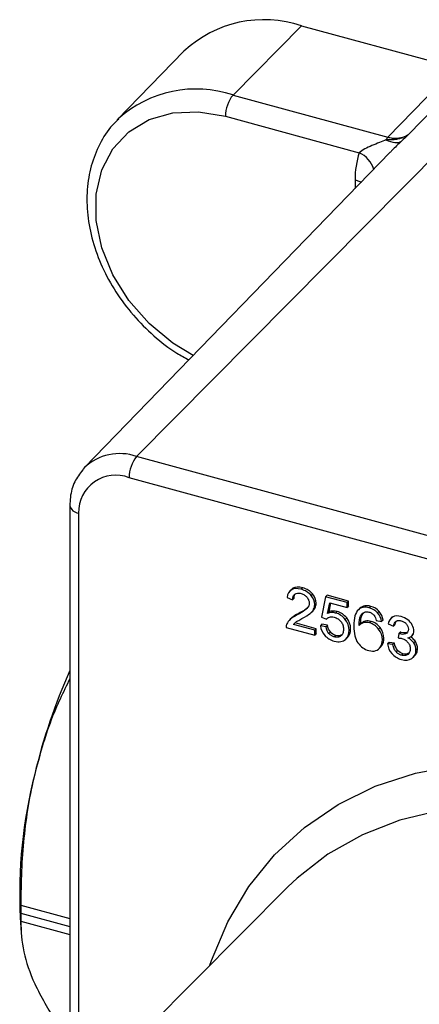
# Paper-space layout '_Trimetric' of a CAD drawing. Units: millimetres. Extents: x -102 to 68, y -119 to 494.
# Drawn here: x -55 to -31, y 422 to 482 of the extents above; entities that cross this region are included whole.
import ezdxf

# ---------------------------------------------------------------- set-up
doc = ezdxf.new("R2010")
doc.units = ezdxf.units.MM

psp = doc.layouts.new('_Trimetric')

# ---------------------------------------------------------------- linework, layer by layer
at = {"color": 7, "linetype": 'Continuous', "lineweight": 25}
for p, q in [((-38.162, 482.12), (-42.37, 477.877)), ((-38.162, 482.12), (-29.227, 479.691)), ((-45.379, 480.569), (-49.476, 476.35)), ((-42.37, 477.877), (-32.862, 475.293)), ((-42.829, 476.573), (-34.619, 474.341)), ((-29.137, 475.031), (-48.288, 455.725)), ((-32.715, 474.367), (-51.487, 455.037)), ((-34.881, 472.683), (-34.881, 472.137)), ((11.853, 439.38), (-48.288, 455.725)), ((-51.487, 455.037), (-51.591, 454.924)), ((11.394, 438.076), (-48.746, 454.42)), ((-52.385, 452.71), (-52.385, 415.946)), ((-51.851, 452.255), (-51.851, 416.479)), ((-38.772, 447.585), (-38.889, 447.471)), ((-38.694, 447.641), (-38.787, 447.55)), ((-38.694, 447.641), (-38.768, 447.558)), ((-38.091, 447.668), (-38.184, 447.577)), ((-37.486, 447.299), (-37.58, 447.208)), ((-36.596, 447.216), (-36.689, 447.125)), ((-35.277, 446.858), (-36.596, 447.216)), ((-39.046, 447.068), (-38.711, 446.943)), ((-38.618, 447.034), (-38.711, 446.943)), ((-37.264, 446.73), (-37.357, 446.638)), ((-36.689, 447.125), (-36.946, 445.874)), ((-35.37, 446.767), (-36.689, 447.125)), ((-36.572, 446.1), (-36.429, 446.753)), ((-36.478, 446.192), (-36.359, 446.734)), ((-36.429, 446.753), (-35.37, 446.465)), ((-35.277, 446.858), (-35.37, 446.767)), ((-35.37, 446.465), (-35.37, 446.767)), ((-35.277, 446.556), (-35.277, 446.858)), ((-38.335, 446.104), (-38.429, 446.012)), ((-37.751, 446.488), (-37.844, 446.397)), ((-37.576, 446.152), (-37.46, 446.266)), ((-37.329, 446.444), (-37.422, 446.353)), ((-36.478, 446.192), (-36.572, 446.1)), ((-35.977, 446.217), (-36.07, 446.126)), ((-35.277, 446.556), (-35.37, 446.465)), ((-34.58, 446.419), (-34.673, 446.328)), ((-34.448, 446.017), (-34.542, 445.926)), ((-34.448, 446.017), (-34.366, 446.133)), ((-33.912, 446.533), (-34.005, 446.441)), ((-33.4, 446.223), (-33.494, 446.132)), ((-38.792, 445.804), (-38.908, 445.69)), ((-38.762, 445.83), (-38.856, 445.739)), ((-38.762, 445.83), (-38.8, 445.789)), ((-38.562, 445.518), (-38.655, 445.427)), ((-37.354, 445.073), (-38.655, 445.427)), ((-37.26, 445.164), (-38.562, 445.518)), ((-36.911, 445.439), (-37.004, 445.348)), ((-36.946, 445.874), (-36.64, 445.753)), ((-36.569, 445.374), (-36.911, 445.439)), ((-35.391, 445.824), (-35.484, 445.733)), ((-34.485, 445.506), (-34.602, 445.392)), ((-34.252, 445.627), (-34.346, 445.536)), ((-33.896, 445.614), (-33.989, 445.523)), ((-33.576, 445.66), (-33.252, 445.597)), ((-33.159, 445.688), (-33.252, 445.597)), ((-32.847, 445.46), (-32.521, 445.315)), ((-32.574, 445.904), (-32.69, 445.79)), ((-32.428, 445.407), (-32.521, 445.315)), ((-32.428, 445.407), (-32.367, 445.588)), ((-39.107, 445.246), (-37.354, 444.769)), ((-37.26, 445.164), (-37.354, 445.073)), ((-37.354, 444.769), (-37.354, 445.073)), ((-37.26, 444.86), (-37.354, 444.769)), ((-37.26, 444.86), (-37.26, 445.164)), ((-36.662, 445.283), (-37.004, 445.348)), ((-36.569, 445.374), (-36.662, 445.283)), ((-36.393, 444.962), (-36.487, 444.871)), ((-35.66, 444.813), (-35.753, 444.722)), ((-35.152, 445.159), (-35.245, 445.068)), ((-33.342, 445.23), (-33.435, 445.139)), ((-32.201, 444.863), (-32.237, 444.596)), ((-32.108, 444.955), (-32.201, 444.863)), ((-32.055, 444.937), (-32.148, 444.846)), ((-31.681, 444.941), (-31.774, 444.85)), ((-31.402, 444.713), (-31.285, 444.827)), ((-36.058, 444.75), (-36.152, 444.659)), ((-35.361, 444.612), (-35.454, 444.521)), ((-33.112, 444.568), (-33.205, 444.477)), ((-32.786, 444.323), (-32.88, 444.232)), ((-32.554, 444.186), (-32.88, 444.232)), ((-32.46, 444.277), (-32.786, 444.323)), ((-32.46, 444.277), (-32.554, 444.186)), ((-31.179, 444.381), (-31.272, 444.29)), ((-33.417, 443.929), (-33.3, 444.043)), ((-33.314, 444.034), (-33.221, 444.147)), ((-33.221, 444.147), (-33.314, 444.056)), ((-32.27, 443.838), (-32.364, 443.747)), ((-31.941, 443.631), (-32.034, 443.54)), ((-31.553, 443.679), (-31.647, 443.588)), ((-31.049, 443.932), (-31.142, 443.841)), ((-31.318, 443.398), (-31.201, 443.512)), ((-38.998, 429.333), (-51.427, 416.872)), ((-55.386, 428.213), (-52.385, 427.397)), ((-55.431, 427.454), (-55.367, 426.512)), ((-55.391, 427.718), (-52.385, 426.901)), ((-55.386, 427.232), (-52.385, 426.417))]:
    psp.add_line(p, q, dxfattribs=at)
at = {"color": 7, "linetype": 'Continuous', "lineweight": 25, "flags": 128}
for points in [[(-32.862, 475.293), (-30.543, 477.674), (-29.227, 479.025)], [(-31.584, 475.476), (-29.272, 477.85), (-29.227, 477.897)], [(-44.822, 461.901), (-46.073, 462.664), (-47.517, 463.864), (-48.756, 465.282), (-49.736, 466.856), (-50.414, 468.516), (-50.76, 470.191), (-50.76, 471.807), (-50.414, 473.293), (-49.736, 474.585), (-48.756, 475.626), (-47.517, 476.371), (-46.073, 476.786), (-44.487, 476.854), (-42.829, 476.573)], [(-34.881, 472.683), (-34.59, 472.585), (-34.49, 472.54)], [(-43.783, 424.536), (-43.683, 424.836), (-42.686, 427.204), (-41.394, 429.369), (-39.822, 431.304), (-37.99, 432.984), (-35.921, 434.39), (-33.639, 435.504), (-31.173, 436.312), (-28.553, 436.805), (-25.812, 436.976), (-22.983, 436.823), (-20.101, 436.348), (-17.201, 435.558), (-14.319, 434.461), (-11.491, 433.071), (-8.752, 431.405), (-6.135, 429.484), (-3.672, 427.331), (-1.393, 424.974)], [(-3.517, 423.135), (-5.716, 425.399), (-8.097, 427.457), (-10.628, 429.284), (-13.277, 430.854), (-16.01, 432.148), (-18.789, 433.148), (-21.579, 433.841), (-24.343, 434.219), (-27.045, 434.276), (-29.649, 434.011), (-32.121, 433.429), (-34.43, 432.536), (-36.543, 431.344), (-38.435, 429.87), (-38.998, 429.333)]]:
    psp.add_lwpolyline(points, dxfattribs=at)
at = {"color": 7, "linetype": 'Continuous', "lineweight": 25}
for centre, radius, start, end in [((-40.46, 475.244), 7.25, 71.52225, 132.73299), ((-44.634, 471.091), 7.154, 71.55664, 131.94303), ((-40.768, 476.581), 2.061, 141.0305, 180.23753), ((-32.136, 474.588), 1.013, 135.87072, 147.12883), ((-29.713, 472.716), 5.168, 161.66847, 180.36205), ((-35.309, 472.85), 1.644, 16.5906, 65.18474), ((-49.317, 452.726), 3.171, 71.05434, 133.20089), ((-46.685, 454.429), 2.061, 141.0305, 180.23753), ((-49.569, 452.291), 2.282, 68.8623, 180.92226), ((-51.804, 452.85), 0.597, 193.49704, 265.46334), ((-19.78, 427.978), 35.732, 155.85136, 166.61265), ((-25.383, 428.857), 30.081, 165.77097, 182.67244), ((-27.913, 427.716), 27.478, 178.96429, 179.99548), ((-29.348, 427.716), 26.043, 179.99513, 181.06386)]:
    psp.add_arc(centre, radius, start, end, dxfattribs=at)
for points, knots in [([(-49.382, 476.392), (-49.513, 476.276), (-49.991, 475.849), (-50.579, 474.884), (-51.115, 473.552), (-51.362, 472.078), (-51.332, 470.519), (-51.019, 468.917), (-50.433, 467.322), (-49.59, 465.788), (-48.519, 464.359), (-47.249, 463.097), (-46.083, 462.174), (-45.321, 461.774), (-45.072, 461.643)], [0, 0, 0, 0, 0.0337888, 0.1238334, 0.2138699, 0.3045194, 0.3960674, 0.4884273, 0.5813288, 0.6745162, 0.7678299, 0.8612239, 0.9547194, 1, 1, 1, 1]), ([(-32.986, 475.138), (-33.096, 475.081), (-33.236, 475.023), (-33.534, 474.904), (-33.691, 474.842), (-33.998, 474.711), (-34.148, 474.642), (-34.415, 474.495), (-34.532, 474.418), (-34.619, 474.341)], [0, 0, 0, 0, 0.25, 0.25, 0.5, 0.5, 0.75, 0.75, 1, 1, 1, 1]), ([(-31.584, 475.476), (-31.614, 475.453), (-31.702, 475.389), (-31.845, 475.31), (-32.019, 475.237), (-32.223, 475.176), (-32.466, 475.135), (-32.733, 475.122), (-32.905, 475.133), (-32.986, 475.138)], [0, 0, 0, 0, 0.081837, 0.233205, 0.350472, 0.480091, 0.672809, 0.846486, 1, 1, 1, 1]), ([(-32.986, 475.138), (-32.787, 475.037), (-32.597, 474.976), (-32.265, 474.945), (-32.125, 474.976), (-32.023, 475.049)], [0, 0, 0, 0, 0.5, 0.5, 1, 1, 1, 1]), ([(-32.862, 475.293), (-32.82, 475.282), (-32.735, 475.261), (-32.607, 475.24), (-32.479, 475.228), (-32.352, 475.225), (-32.228, 475.233), (-32.107, 475.25), (-31.99, 475.277), (-31.879, 475.313), (-31.773, 475.359), (-31.674, 475.412), (-31.614, 475.454), (-31.584, 475.476)], [0, 0, 0, 0, 0.089107, 0.179292, 0.270333, 0.361993, 0.454026, 0.546178, 0.638197, 0.729829, 0.820828, 0.910959, 1, 1, 1, 1]), ([(-32.023, 475.049), (-32.224, 474.862), (-32.45, 474.653), (-32.686, 474.393), (-32.712, 474.365)], [0, 0, 0, 0, 0.890887, 1, 1, 1, 1]), ([(-51.597, 454.895), (-51.773, 454.662), (-52.145, 454.17), (-52.356, 453.387), (-52.378, 452.88), (-52.385, 452.71)], [0, 0, 0, 0, 0.374483, 0.790231, 1, 1, 1, 1]), ([(-38.711, 446.943), (-38.711, 447.033), (-38.696, 447.102), (-38.647, 447.211), (-38.613, 447.252), (-38.568, 447.283)], [0, 0, 0, 0, 0.5, 0.5, 1, 1, 1, 1]), ([(-38.618, 447.034), (-38.616, 447.118), (-38.613, 447.218), (-38.556, 447.281), (-38.546, 447.29)], [0, 0, 0, 0, 0.843681, 1, 1, 1, 1]), ([(-38.568, 447.283), (-38.522, 447.315), (-38.471, 447.334), (-38.35, 447.347), (-38.279, 447.342), (-38.192, 447.318)], [0, 0, 0, 0, 0.5, 0.5, 1, 1, 1, 1]), ([(-38.192, 447.318), (-38.11, 447.296), (-38.043, 447.264), (-37.927, 447.189), (-37.877, 447.145), (-37.831, 447.09)], [0, 0, 0, 0, 0.5, 0.5, 1, 1, 1, 1]), ([(-37.831, 447.09), (-37.782, 447.031), (-37.749, 446.975), (-37.704, 446.86), (-37.692, 446.801), (-37.692, 446.736)], [0, 0, 0, 0, 0.5, 0.5, 1, 1, 1, 1]), ([(-37.844, 446.397), (-37.863, 446.378), (-37.905, 446.338), (-37.981, 446.279), (-38.071, 446.217), (-38.176, 446.152), (-38.297, 446.082), (-38.383, 446.036), (-38.429, 446.012)], [0, 0, 0, 0, 0.116358, 0.25241, 0.408568, 0.585104, 0.782203, 1, 1, 1, 1]), ([(-37.814, 446.439), (-37.878, 446.387), (-38.037, 446.257), (-38.223, 446.161), (-38.335, 446.104)], [0, 0, 0, 0, 0.398889, 1, 1, 1, 1]), ([(-37.475, 446.258), (-37.45, 446.281), (-37.391, 446.334), (-37.351, 446.404), (-37.329, 446.444)], [0, 0, 0, 0, 0.427426, 1, 1, 1, 1]), ([(-34.299, 446.178), (-34.26, 446.195), (-34.219, 446.204), (-34.13, 446.208), (-34.081, 446.203), (-34.025, 446.187)], [0, 0, 0, 0, 0.5, 0.5, 1, 1, 1, 1]), ([(-34.025, 446.187), (-33.958, 446.169), (-33.9, 446.141), (-33.795, 446.069), (-33.747, 446.023), (-33.7, 445.963)], [0, 0, 0, 0, 0.5, 0.5, 1, 1, 1, 1]), ([(-38.518, 445.56), (-38.5, 445.572), (-38.456, 445.602), (-38.375, 445.65), (-38.267, 445.712), (-38.186, 445.757), (-38.141, 445.782)], [0, 0, 0, 0, 0.149262, 0.365592, 0.649149, 1, 1, 1, 1]), ([(-36.157, 445.87), (-36.064, 445.845), (-35.989, 445.809), (-35.858, 445.721), (-35.801, 445.669), (-35.749, 445.603)], [0, 0, 0, 0, 0.5, 0.5, 1, 1, 1, 1]), ([(-35.749, 445.603), (-35.699, 445.54), (-35.661, 445.473), (-35.607, 445.321), (-35.591, 445.235), (-35.591, 445.134)], [0, 0, 0, 0, 0.5, 0.5, 1, 1, 1, 1]), ([(-34.252, 445.627), (-34.315, 445.608), (-34.408, 445.579), (-34.472, 445.513), (-34.493, 445.491)], [0, 0, 0, 0, 0.671724, 1, 1, 1, 1]), ([(-32.359, 445.619), (-32.345, 445.627), (-32.316, 445.644), (-32.268, 445.659), (-32.217, 445.668), (-32.162, 445.669), (-32.103, 445.663), (-32.062, 445.653), (-32.042, 445.648)], [0, 0, 0, 0, 0.16382, 0.324966, 0.486349, 0.650868, 0.821262, 1, 1, 1, 1]), ([(-32.042, 445.648), (-31.971, 445.629), (-31.913, 445.602), (-31.812, 445.536), (-31.769, 445.496), (-31.729, 445.448)], [0, 0, 0, 0, 0.5, 0.5, 1, 1, 1, 1]), ([(-31.729, 445.448), (-31.687, 445.397), (-31.658, 445.347), (-31.618, 445.244), (-31.607, 445.19), (-31.607, 445.128)], [0, 0, 0, 0, 0.5, 0.5, 1, 1, 1, 1]), ([(-36.152, 444.659), (-36.177, 444.666), (-36.227, 444.682), (-36.3, 444.716), (-36.367, 444.759), (-36.431, 444.81), (-36.468, 444.85), (-36.487, 444.871)], [0, 0, 0, 0, 0.20894, 0.409005, 0.604478, 0.799947, 1, 1, 1, 1]), ([(-35.591, 445.134), (-35.591, 445.027), (-35.608, 444.944), (-35.664, 444.812), (-35.703, 444.762), (-35.753, 444.722)], [0, 0, 0, 0, 0.5, 0.5, 1, 1, 1, 1]), ([(-31.607, 445.128), (-31.607, 445.048), (-31.623, 444.991), (-31.678, 444.902), (-31.717, 444.87), (-31.774, 444.85)], [0, 0, 0, 0, 0.5, 0.5, 1, 1, 1, 1]), ([(-35.753, 444.722), (-35.81, 444.677), (-35.87, 444.652), (-35.999, 444.632), (-36.07, 444.636), (-36.152, 444.659)], [0, 0, 0, 0, 0.5, 0.5, 1, 1, 1, 1]), ([(-32.007, 444.569), (-31.925, 444.546), (-31.856, 444.514), (-31.736, 444.434), (-31.683, 444.386), (-31.634, 444.325)], [0, 0, 0, 0, 0.5, 0.5, 1, 1, 1, 1]), ([(-31.634, 444.325), (-31.585, 444.264), (-31.55, 444.203), (-31.502, 444.075), (-31.488, 444.006), (-31.488, 443.928)], [0, 0, 0, 0, 0.5, 0.5, 1, 1, 1, 1]), ([(-31.179, 444.381), (-31.234, 444.454), (-31.321, 444.568), (-31.441, 444.637), (-31.485, 444.662)], [0, 0, 0, 0, 0.637098, 1, 1, 1, 1]), ([(-32.364, 443.747), (-32.403, 443.791), (-32.442, 443.85), (-32.507, 443.997), (-32.534, 444.084), (-32.554, 444.186)], [0, 0, 0, 0, 0.5, 0.5, 1, 1, 1, 1]), ([(-32.034, 443.54), (-32.06, 443.547), (-32.109, 443.562), (-32.18, 443.596), (-32.247, 443.638), (-32.309, 443.688), (-32.345, 443.727), (-32.364, 443.747)], [0, 0, 0, 0, 0.21059, 0.411524, 0.607016, 0.801632, 1, 1, 1, 1]), ([(-31.488, 443.928), (-31.488, 443.847), (-31.502, 443.782), (-31.555, 443.672), (-31.593, 443.626), (-31.647, 443.588)], [0, 0, 0, 0, 0.5, 0.5, 1, 1, 1, 1]), ([(-31.229, 443.516), (-31.179, 443.562), (-31.066, 443.666), (-31.055, 443.837), (-31.049, 443.932)], [0, 0, 0, 0, 0.447084, 1, 1, 1, 1]), ([(-31.647, 443.588), (-31.701, 443.55), (-31.758, 443.529), (-31.884, 443.513), (-31.953, 443.517), (-32.034, 443.54)], [0, 0, 0, 0, 0.5, 0.5, 1, 1, 1, 1]), ([(-52.385, 442.107), (-52.789, 441.272), (-53.695, 439.402), (-54.239, 437.374), (-54.541, 436.251)], [0, 0, 0, 0, 0.4462286, 1, 1, 1, 1]), ([(-54.541, 436.251), (-54.85, 434.967), (-55.067, 433.662), (-55.339, 431.003), (-55.396, 429.648), (-55.386, 428.213)], [0, 0, 0, 0, 0.5, 0.5, 1, 1, 1, 1]), ([(-55.386, 427.232), (-55.396, 426.606), (-55.338, 425.991), (-55.066, 424.724), (-54.849, 424.072), (-54.541, 423.393)], [0, 0, 0, 0, 0.5, 0.5, 1, 1, 1, 1]), ([(-54.541, 423.393), (-54.144, 422.613), (-53.579, 421.501), (-52.659, 420.321), (-52.385, 419.97)], [0, 0, 0, 0, 0.701991, 1, 1, 1, 1])]:
    psp.add_open_spline(points, degree=3, knots=knots, dxfattribs=at)
for points in [[(-31.584, 475.476), (-31.742, 475.322), (-31.887, 475.181), (-32.023, 475.049)], [(-38.787, 447.55), (-38.937, 447.464), (-39.024, 447.304), (-39.046, 447.068)], [(-38.184, 447.577), (-38.438, 447.646), (-38.639, 447.636), (-38.787, 447.55)], [(-38.091, 447.668), (-38.344, 447.737), (-38.545, 447.727), (-38.694, 447.641)], [(-37.58, 447.208), (-37.728, 447.385), (-37.931, 447.508), (-38.184, 447.577)], [(-37.486, 447.299), (-37.635, 447.476), (-37.838, 447.599), (-38.091, 447.668)], [(-37.264, 446.73), (-37.264, 446.931), (-37.338, 447.122), (-37.486, 447.299)], [(-37.692, 446.736), (-37.692, 446.632), (-37.731, 446.515), (-37.844, 446.397)], [(-37.357, 446.638), (-37.357, 446.84), (-37.431, 447.031), (-37.58, 447.208)], [(-37.422, 446.353), (-37.379, 446.439), (-37.357, 446.535), (-37.357, 446.638)], [(-37.329, 446.444), (-37.286, 446.53), (-37.264, 446.626), (-37.264, 446.73)], [(-38.429, 446.012), (-38.615, 445.916), (-38.758, 445.825), (-38.856, 445.739)], [(-38.335, 446.104), (-38.522, 446.007), (-38.665, 445.916), (-38.762, 445.83)], [(-38.141, 445.782), (-37.907, 445.909), (-37.741, 446.015), (-37.639, 446.097)], [(-37.639, 446.097), (-37.538, 446.179), (-37.466, 446.265), (-37.422, 446.353)], [(-36.07, 446.126), (-36.246, 446.173), (-36.412, 446.164), (-36.572, 446.1)], [(-35.977, 446.217), (-36.153, 446.264), (-36.319, 446.255), (-36.478, 446.192)], [(-35.484, 445.733), (-35.643, 445.931), (-35.839, 446.063), (-36.07, 446.126)], [(-35.391, 445.824), (-35.55, 446.022), (-35.745, 446.154), (-35.977, 446.217)], [(-34.673, 446.328), (-34.863, 446.154), (-34.957, 445.818), (-34.957, 445.321)], [(-34.005, 446.441), (-34.286, 446.518), (-34.508, 446.48), (-34.673, 446.328)], [(-33.912, 446.533), (-34.193, 446.609), (-34.415, 446.571), (-34.58, 446.419)], [(-34.542, 445.926), (-34.477, 446.061), (-34.396, 446.134), (-34.299, 446.178)], [(-34.54, 445.447), (-34.538, 445.703), (-34.507, 445.893), (-34.448, 446.017)], [(-33.494, 446.132), (-33.627, 446.281), (-33.797, 446.385), (-34.005, 446.441)], [(-33.4, 446.223), (-33.534, 446.372), (-33.704, 446.476), (-33.912, 446.533)], [(-33.252, 445.597), (-33.28, 445.804), (-33.359, 445.982), (-33.494, 446.132)], [(-33.159, 445.688), (-33.186, 445.895), (-33.266, 446.073), (-33.4, 446.223)], [(-39.071, 445.456), (-39.098, 445.393), (-39.111, 445.322), (-39.107, 445.246)], [(-38.856, 445.739), (-38.953, 445.653), (-39.026, 445.559), (-39.071, 445.456)], [(-38.655, 445.427), (-38.617, 445.475), (-38.571, 445.52), (-38.518, 445.56)], [(-36.64, 445.753), (-36.596, 445.81), (-36.534, 445.853), (-36.442, 445.878)], [(-36.442, 445.878), (-36.358, 445.9), (-36.265, 445.9), (-36.157, 445.87)], [(-35.245, 445.068), (-35.245, 445.312), (-35.325, 445.534), (-35.484, 445.733)], [(-35.152, 445.159), (-35.152, 445.403), (-35.231, 445.625), (-35.391, 445.824)], [(-34.633, 445.356), (-34.632, 445.614), (-34.6, 445.803), (-34.542, 445.926)], [(-34.346, 445.536), (-34.46, 445.511), (-34.556, 445.451), (-34.633, 445.356)], [(-33.989, 445.523), (-34.114, 445.557), (-34.233, 445.561), (-34.346, 445.536)], [(-33.896, 445.614), (-34.021, 445.648), (-34.14, 445.653), (-34.252, 445.627)], [(-33.435, 445.139), (-33.587, 445.335), (-33.772, 445.464), (-33.989, 445.523)], [(-33.342, 445.23), (-33.494, 445.426), (-33.679, 445.555), (-33.896, 445.614)], [(-33.7, 445.963), (-33.649, 445.895), (-33.606, 445.794), (-33.576, 445.66)], [(-32.576, 445.877), (-32.717, 445.8), (-32.807, 445.66), (-32.847, 445.46)], [(-32.049, 445.91), (-32.259, 445.967), (-32.434, 445.955), (-32.576, 445.877)], [(-32.521, 445.315), (-32.495, 445.48), (-32.434, 445.57), (-32.359, 445.619)], [(-31.649, 445.709), (-31.772, 445.803), (-31.904, 445.87), (-32.049, 445.91)], [(-31.371, 445.388), (-31.435, 445.51), (-31.528, 445.617), (-31.649, 445.709)], [(-37.004, 445.348), (-36.983, 445.125), (-36.896, 444.927), (-36.744, 444.756)], [(-36.487, 444.871), (-36.567, 444.963), (-36.634, 445.093), (-36.662, 445.283)], [(-36.393, 444.962), (-36.486, 445.067), (-36.544, 445.206), (-36.569, 445.374)], [(-36.058, 444.75), (-36.189, 444.785), (-36.301, 444.856), (-36.393, 444.962)], [(-35.66, 444.813), (-35.769, 444.727), (-35.903, 444.707), (-36.058, 444.75)], [(-35.454, 444.521), (-35.316, 444.652), (-35.245, 444.835), (-35.245, 445.068)], [(-35.361, 444.612), (-35.222, 444.743), (-35.152, 444.926), (-35.152, 445.159)], [(-34.957, 445.321), (-34.957, 444.876), (-34.872, 444.534), (-34.701, 444.294)], [(-33.205, 444.477), (-33.205, 444.723), (-33.283, 444.944), (-33.435, 445.139)], [(-33.112, 444.568), (-33.112, 444.814), (-33.19, 445.035), (-33.342, 445.23)], [(-32.148, 444.846), (-32.167, 444.851), (-32.184, 444.856), (-32.201, 444.863)], [(-31.774, 444.85), (-31.887, 444.809), (-32.004, 444.807), (-32.148, 444.846)], [(-32.055, 444.937), (-32.07, 444.941), (-32.086, 444.945), (-32.108, 444.955)], [(-31.681, 444.941), (-31.793, 444.901), (-31.918, 444.899), (-32.055, 444.937)], [(-31.272, 445.03), (-31.272, 445.146), (-31.305, 445.266), (-31.371, 445.388)], [(-31.365, 444.752), (-31.303, 444.826), (-31.272, 444.918), (-31.272, 445.03)], [(-36.744, 444.756), (-36.592, 444.583), (-36.394, 444.465), (-36.152, 444.399)], [(-36.152, 444.399), (-35.859, 444.319), (-35.625, 444.359), (-35.454, 444.521)], [(-34.701, 444.294), (-34.53, 444.055), (-34.308, 443.898), (-34.036, 443.824)], [(-33.314, 444.056), (-33.242, 444.175), (-33.205, 444.316), (-33.205, 444.477)], [(-33.221, 444.147), (-33.148, 444.266), (-33.112, 444.407), (-33.112, 444.568)], [(-32.88, 444.232), (-32.858, 444.012), (-32.771, 443.813), (-32.618, 443.638)], [(-32.27, 443.838), (-32.361, 443.941), (-32.424, 444.088), (-32.46, 444.277)], [(-32.237, 444.596), (-32.149, 444.594), (-32.072, 444.587), (-32.007, 444.569)], [(-31.638, 444.609), (-31.519, 444.629), (-31.426, 444.678), (-31.365, 444.752)], [(-31.272, 444.29), (-31.359, 444.424), (-31.482, 444.531), (-31.638, 444.609)], [(-31.142, 443.841), (-31.142, 444.006), (-31.186, 444.156), (-31.272, 444.29)], [(-31.049, 443.932), (-31.049, 444.097), (-31.092, 444.247), (-31.179, 444.381)], [(-34.036, 443.824), (-33.877, 443.781), (-33.736, 443.779), (-33.609, 443.819)], [(-33.609, 443.819), (-33.484, 443.858), (-33.386, 443.937), (-33.314, 444.056)], [(-32.618, 443.638), (-32.463, 443.461), (-32.27, 443.342), (-32.036, 443.279)], [(-31.941, 443.631), (-32.071, 443.666), (-32.18, 443.734), (-32.27, 443.838)], [(-31.553, 443.679), (-31.659, 443.605), (-31.789, 443.589), (-31.941, 443.631)], [(-31.396, 443.338), (-31.227, 443.448), (-31.142, 443.616), (-31.142, 443.841)], [(-32.036, 443.279), (-31.779, 443.209), (-31.566, 443.228), (-31.396, 443.338)]]:
    psp.add_open_spline(points, degree=3, dxfattribs=at)

doc.saveas('drawing.dxf')
